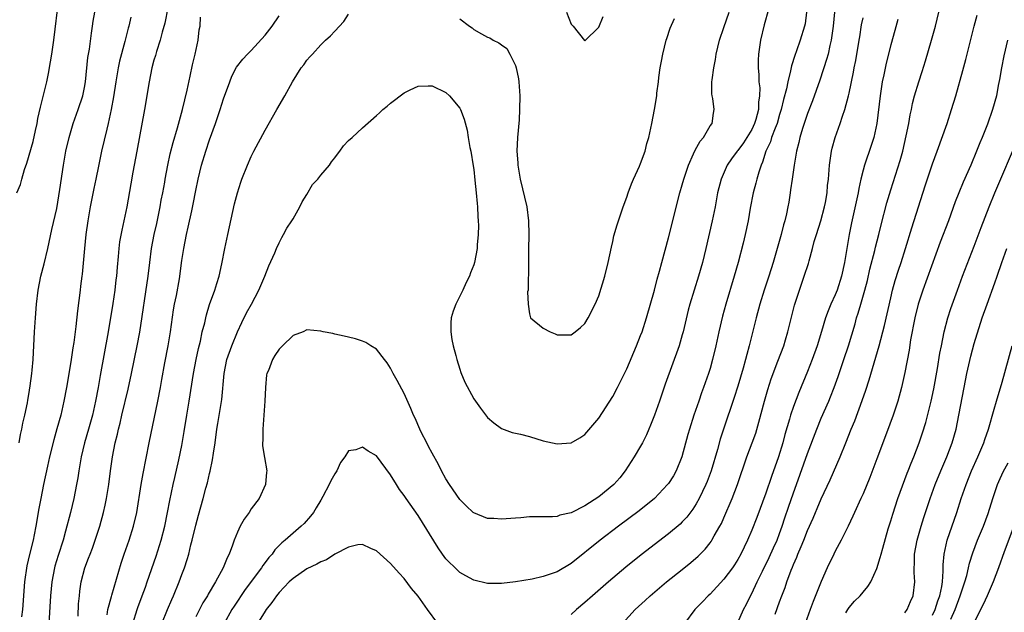
# Model space of a CAD drawing. Units: inches. Extents: x 2634000 to 2635272, y 1434048 to 1437000.
# Drawn here: x 2634560 to 2634701, y 1435487 to 1435572 of the extents above; entities that cross this region are included whole.
import ezdxf

# ---------------------------------------------------------------- set-up
doc = ezdxf.new("R2010")
doc.units = ezdxf.units.IN
doc.header["$MEASUREMENT"] = 0
doc.layers.add('LD26341434_2ft', color=225, linetype='Continuous')

msp = doc.modelspace()

# ---------------------------------------------------------------- linework, layer by layer
at = {"layer": 'LD26341434_2ft'}
for points, elevation in [([(2634559.29, 1435547), (2634559.78, 1435548.22), (2634559.98, 1435549), (2634560.39, 1435550.39), (2634560.71, 1435551.29), (2634561.61, 1435554.39), (2634561.97, 1435555.97), (2634562.19, 1435557), (2634562.31, 1435557.69), (2634562.66, 1435559.34), (2634563.56, 1435563), (2634563.82, 1435564.18), (2634564.13, 1435565.87), (2634564.31, 1435567), (2634564.59, 1435569), (2634565.3, 1435575)], 11586), ([(2634559.6, 1435511), (2634559.8, 1435512.2), (2634560.01, 1435513), (2634560.13, 1435513.87), (2634560.41, 1435515), (2634560.78, 1435516.78), (2634560.84, 1435517.16), (2634561, 1435517.97), (2634561.2, 1435519.2), (2634561.44, 1435521), (2634561.48, 1435521.48), (2634561.61, 1435523), (2634561.81, 1435527), (2634561.95, 1435529), (2634562.11, 1435531), (2634562.34, 1435533), (2634562.73, 1435535), (2634563.21, 1435536.79), (2634563.74, 1435539), (2634564.29, 1435541.71), (2634565, 1435544.77), (2634565.47, 1435547.47), (2634565.97, 1435551), (2634566.34, 1435553), (2634566.78, 1435555), (2634567.35, 1435557), (2634568.09, 1435559), (2634568.77, 1435561), (2634569, 1435562.16), (2634569.14, 1435563), (2634569.5, 1435566.5), (2634569.7, 1435567.7), (2634570, 1435570), (2634570.17, 1435571), (2634570.26, 1435571.74), (2634570.47, 1435573)], 11584), ([(2634581, 1435573.66), (2634580.54, 1435571.46), (2634580.16, 1435570.16), (2634579.87, 1435569), (2634579.35, 1435567.35), (2634579.21, 1435566.79), (2634579, 1435566.09), (2634578.71, 1435565), (2634578.31, 1435563), (2634577.65, 1435559), (2634576.51, 1435553), (2634575.97, 1435549.97), (2634575.69, 1435548.31), (2634575.1, 1435545), (2634574.67, 1435543), (2634574.35, 1435541.65), (2634574.05, 1435539.95), (2634573.92, 1435539), (2634573.84, 1435537.84), (2634573.68, 1435536.32), (2634573.6, 1435535), (2634573.52, 1435534.48), (2634573.36, 1435533), (2634573.07, 1435531.07), (2634572.41, 1435527), (2634571.27, 1435520.73), (2634570.98, 1435519), (2634570.59, 1435517), (2634570.13, 1435515), (2634569.58, 1435513), (2634568.99, 1435511), (2634568.51, 1435509), (2634568.18, 1435507), (2634568.03, 1435505.97), (2634567.86, 1435505), (2634567.45, 1435503), (2634566.97, 1435500.97), (2634566.29, 1435498.29), (2634565.91, 1435497), (2634565.2, 1435494.8), (2634564.74, 1435493.26), (2634564.68, 1435493), (2634564.3, 1435491), (2634564.11, 1435489), (2634563.85, 1435485)], 11580), ([(2634580.14, 1435485), (2634580.94, 1435487), (2634581.55, 1435488.45), (2634581.82, 1435489), (2634582.64, 1435491), (2634583, 1435492.04), (2634583.37, 1435493), (2634583.77, 1435494.23), (2634583.99, 1435495), (2634584.31, 1435496.31), (2634584.5, 1435497), (2634585, 1435499.18), (2634585.38, 1435500.62), (2634586.08, 1435503), (2634586.48, 1435504.48), (2634586.72, 1435505.28), (2634587, 1435506.62), (2634587.08, 1435506.92), (2634587.43, 1435508.57), (2634587.54, 1435509.54), (2634587.78, 1435511), (2634588.06, 1435513), (2634588.2, 1435513.8), (2634588.75, 1435517.25), (2634589.09, 1435521), (2634589.49, 1435523), (2634590.18, 1435525), (2634591, 1435527), (2634591.64, 1435528.36), (2634592.29, 1435529.71), (2634593.01, 1435530.99), (2634594.08, 1435533), (2634594.35, 1435533.65), (2634594.94, 1435535), (2634595.52, 1435536.48), (2634596.38, 1435538.38), (2634596.63, 1435539), (2634597, 1435539.81), (2634597.4, 1435540.6), (2634597.64, 1435541), (2634598.09, 1435541.91), (2634598.84, 1435543), (2634599, 1435543.27), (2634599.98, 1435545), (2634600.3, 1435545.7), (2634601, 1435546.78), (2634601.8, 1435548.2), (2634602.55, 1435549), (2634603, 1435549.55), (2634604.24, 1435551), (2634604.52, 1435551.48), (2634605, 1435552.06), (2634605.4, 1435552.6), (2634605.75, 1435553), (2634606.24, 1435553.76), (2634607, 1435554.55), (2634607.53, 1435555), (2634609, 1435556.39), (2634611, 1435558.15), (2634611.46, 1435558.54), (2634611.94, 1435559), (2634612.53, 1435559.47), (2634613, 1435559.9), (2634615, 1435561.43), (2634615.85, 1435561.85), (2634617, 1435562.35), (2634618.42, 1435562.42), (2634619, 1435562.4), (2634621, 1435561.47), (2634621.51, 1435561), (2634623, 1435559.2), (2634623.09, 1435559), (2634623.62, 1435557.62), (2634624.04, 1435556.04), (2634624.22, 1435555), (2634624.44, 1435553.56), (2634624.57, 1435553), (2634624.92, 1435550.92), (2634625, 1435550.38), (2634625.18, 1435548.82), (2634625.37, 1435547), (2634625.48, 1435545.48), (2634625.55, 1435545), (2634625.59, 1435543.59), (2634625.65, 1435543), (2634625.67, 1435542.33), (2634625.64, 1435541), (2634625.51, 1435539.51), (2634625.49, 1435539), (2634625.12, 1435537), (2634625, 1435536.64), (2634624.53, 1435535.47), (2634624.38, 1435535), (2634623.89, 1435534.11), (2634623.44, 1435533), (2634623, 1435532.11), (2634622.41, 1435531), (2634622.02, 1435529.99), (2634621.75, 1435529), (2634621.7, 1435528.3), (2634621.68, 1435527), (2634621.87, 1435525.87), (2634622.04, 1435525), (2634622.43, 1435523.57), (2634622.57, 1435523), (2634623, 1435521.6), (2634623.15, 1435521.15), (2634623.74, 1435519.74), (2634625, 1435517.36), (2634625.99, 1435515.99), (2634627, 1435514.66), (2634627.89, 1435513.89), (2634629, 1435513.07), (2634630.52, 1435512.52), (2634631.73, 1435512.27), (2634633, 1435511.92), (2634635, 1435511.3), (2634637, 1435510.85), (2634639, 1435511), (2634640.27, 1435511.73), (2634641, 1435512.2), (2634643, 1435514.56), (2634645, 1435517.69), (2634645.69, 1435519), (2634647, 1435521.66), (2634648.43, 1435525), (2634649, 1435526.45), (2634649.21, 1435527), (2634649.86, 1435529), (2634651, 1435532.99), (2634651.4, 1435534.6), (2634651.73, 1435535.73), (2634652.05, 1435537), (2634653, 1435540.52), (2634654.65, 1435547), (2634655, 1435548.17), (2634655.23, 1435549), (2634655.91, 1435551), (2634656.63, 1435552.63), (2634656.84, 1435553.16), (2634657.57, 1435554.43), (2634658.05, 1435555), (2634659, 1435556.64), (2634659.28, 1435557), (2634659.51, 1435558.49), (2634659.6, 1435559), (2634659.39, 1435560.61), (2634659.29, 1435561), (2634659.25, 1435561.25), (2634659.27, 1435563), (2634659.29, 1435563.29), (2634659.54, 1435565), (2634659.78, 1435566.22), (2634659.89, 1435567), (2634660.36, 1435569), (2634661, 1435570.82), (2634661.73, 1435573)], 11572), ([(2634667.42, 1435573.42), (2634666.79, 1435571.21), (2634666.26, 1435569), (2634665.96, 1435567), (2634665.91, 1435566.09), (2634665.9, 1435565), (2634666.02, 1435564.02), (2634666.03, 1435563), (2634666.15, 1435562.15), (2634666.11, 1435561), (2634665.95, 1435560.05), (2634665.95, 1435559), (2634665.59, 1435557.59), (2634665.41, 1435557), (2634665, 1435556.15), (2634664.31, 1435555), (2634663.79, 1435554.21), (2634663, 1435553.11), (2634662.9, 1435553), (2634662.09, 1435551.91), (2634661.48, 1435551), (2634660.6, 1435549), (2634660.09, 1435547), (2634659.71, 1435545), (2634659.31, 1435543), (2634658.38, 1435539), (2634657.9, 1435537), (2634657.33, 1435535), (2634656.69, 1435533), (2634656.09, 1435531), (2634655.87, 1435530.13), (2634655.13, 1435527), (2634655, 1435526.55), (2634654.53, 1435525), (2634652.56, 1435519.44), (2634651.73, 1435517), (2634651, 1435515), (2634650.44, 1435513.56), (2634650.18, 1435513), (2634649.84, 1435512.16), (2634649.26, 1435511), (2634649, 1435510.52), (2634648.08, 1435509), (2634646.8, 1435507), (2634646.01, 1435505.99), (2634645.17, 1435505), (2634643, 1435503.22), (2634641, 1435501.94), (2634639, 1435500.96), (2634637.39, 1435500.61), (2634637, 1435500.43), (2634636.35, 1435500.35), (2634635, 1435500.34), (2634633, 1435500.34), (2634631.76, 1435500.24), (2634631, 1435500.19), (2634629, 1435500.01), (2634627.89, 1435500.11), (2634627, 1435500.14), (2634625, 1435500.94), (2634624.93, 1435501), (2634623.93, 1435501.93), (2634623, 1435502.85), (2634621.53, 1435505), (2634621, 1435505.83), (2634620.36, 1435507), (2634619.91, 1435507.91), (2634619, 1435509.55), (2634618.51, 1435510.51), (2634618.23, 1435511), (2634617.44, 1435512.56), (2634617.22, 1435513), (2634616.55, 1435514.55), (2634616.34, 1435515), (2634615.97, 1435515.97), (2634615, 1435518.1), (2634614, 1435520), (2634613.42, 1435521), (2634613.28, 1435521.28), (2634613, 1435521.77), (2634612.53, 1435522.53), (2634612.14, 1435523), (2634611, 1435524.5), (2634610.18, 1435525), (2634609.48, 1435525.48), (2634609, 1435525.67), (2634607.99, 1435525.99), (2634607, 1435526.21), (2634606.38, 1435526.38), (2634605, 1435526.67), (2634604.74, 1435526.74), (2634603.33, 1435527), (2634603, 1435527.1), (2634601, 1435527.28), (2634600.45, 1435527), (2634599, 1435526.48), (2634597.5, 1435525), (2634597, 1435524.49), (2634596.4, 1435523.6), (2634596.04, 1435523), (2634595.45, 1435521.45), (2634595.25, 1435521), (2634595.2, 1435520.8), (2634595.02, 1435518.98), (2634594.96, 1435517), (2634594.82, 1435515), (2634594.64, 1435513), (2634594.64, 1435511.36), (2634594.6, 1435511), (2634594.6, 1435510.6), (2634594.89, 1435508.89), (2634595.24, 1435507), (2634595.2, 1435506.8), (2634595.04, 1435505), (2634594.12, 1435503), (2634593, 1435501.5), (2634592.67, 1435501), (2634591.97, 1435500.03), (2634591.4, 1435499), (2634591, 1435498.14), (2634590.54, 1435497), (2634590.3, 1435496.3), (2634589.82, 1435495), (2634589.53, 1435494.47), (2634588.94, 1435493), (2634587.85, 1435491), (2634586.79, 1435489.21), (2634586.69, 1435489), (2634586.04, 1435487.96), (2634585, 1435485.97)], 11570), ([(2634672.89, 1435573), (2634672.66, 1435571.34), (2634672.59, 1435571), (2634671.98, 1435569), (2634671.44, 1435567.44), (2634671.2, 1435566.8), (2634670.7, 1435565.3), (2634670.58, 1435564.58), (2634670.17, 1435563), (2634669.97, 1435561.97), (2634669.57, 1435560.43), (2634669.24, 1435559), (2634669, 1435558.27), (2634668.63, 1435557), (2634668.34, 1435556.34), (2634667.85, 1435555), (2634667.67, 1435554.33), (2634667.01, 1435553), (2634666.56, 1435551.44), (2634666.33, 1435551), (2634666, 1435550), (2634665.74, 1435549), (2634665.6, 1435548.4), (2634665.22, 1435547), (2634664.78, 1435544.78), (2634664.47, 1435543), (2634664.04, 1435541), (2634663.74, 1435539.74), (2634663.03, 1435537), (2634662.46, 1435535), (2634661.25, 1435531), (2634660.77, 1435529.23), (2634660.26, 1435527), (2634659.84, 1435525), (2634659.37, 1435523), (2634659, 1435521.73), (2634658.77, 1435521), (2634658.06, 1435519), (2634657.77, 1435518.23), (2634657.37, 1435517), (2634656.68, 1435515), (2634656.03, 1435513), (2634655.8, 1435512.2), (2634654.95, 1435509), (2634654.12, 1435507), (2634653.72, 1435506.28), (2634653, 1435505.15), (2634652.89, 1435505), (2634650.98, 1435503), (2634648.78, 1435501.22), (2634645.8, 1435499), (2634643.17, 1435497), (2634639, 1435493.65), (2634637, 1435492.44), (2634635, 1435491.77), (2634633.41, 1435491.41), (2634631, 1435490.98), (2634629, 1435490.75), (2634627, 1435490.78), (2634625, 1435491.25), (2634623.86, 1435491.86), (2634623, 1435492.35), (2634622.66, 1435492.66), (2634621, 1435494.31), (2634620.49, 1435495), (2634619.88, 1435495.88), (2634617, 1435500.57), (2634615.28, 1435503), (2634615, 1435503.44), (2634614.32, 1435504.32), (2634613.87, 1435505), (2634613, 1435506.42), (2634611, 1435509.13), (2634609.82, 1435509.82), (2634609, 1435510.41), (2634608.03, 1435510.03), (2634607, 1435509.85), (2634606.45, 1435509), (2634605.83, 1435508.17), (2634605.3, 1435507), (2634605, 1435506.54), (2634604.45, 1435505.55), (2634604.21, 1435505), (2634603.3, 1435503.3), (2634603, 1435502.76), (2634602.34, 1435501.66), (2634601.93, 1435501), (2634601.53, 1435500.47), (2634600.6, 1435499.4), (2634600.19, 1435499), (2634599, 1435498.03), (2634597.85, 1435497), (2634597.37, 1435496.63), (2634596.38, 1435495.62), (2634595.99, 1435495), (2634595.5, 1435494.5), (2634595, 1435493.79), (2634594.66, 1435493.34), (2634594.46, 1435493), (2634592.12, 1435489.88), (2634590.52, 1435487.48), (2634590.22, 1435487), (2634589.09, 1435485)], 11568), ([(2634638.34, 1435573), (2634639, 1435571.28), (2634639.3, 1435571), (2634640.95, 1435568.95), (2634641, 1435568.9), (2634643, 1435570.86), (2634643.61, 1435572.39)], 11576), ([(2634676.92, 1435573), (2634676.71, 1435571), (2634676.65, 1435570.65), (2634676.44, 1435569), (2634676.24, 1435568.24), (2634675.97, 1435567), (2634675.77, 1435566.23), (2634675.36, 1435565), (2634675.29, 1435564.71), (2634674.79, 1435563.21), (2634673.72, 1435560.28), (2634673, 1435558.45), (2634672.28, 1435556.28), (2634671.92, 1435555), (2634671.76, 1435554.24), (2634671.44, 1435553), (2634671.09, 1435551), (2634670.79, 1435549), (2634670.58, 1435547.42), (2634670.5, 1435547), (2634670.31, 1435545.69), (2634670.19, 1435545), (2634669.99, 1435543.99), (2634669.76, 1435543), (2634669.58, 1435542.42), (2634669.23, 1435541), (2634668.08, 1435537), (2634667.45, 1435535), (2634666.78, 1435533), (2634666.14, 1435531), (2634665.61, 1435529), (2634664.63, 1435525), (2634664.27, 1435523.73), (2634664.1, 1435523), (2634663.76, 1435521.76), (2634663, 1435519.18), (2634662.47, 1435517.53), (2634660.91, 1435513), (2634660.46, 1435511.54), (2634660.05, 1435510.05), (2634659.16, 1435507), (2634658.57, 1435505.43), (2634658.4, 1435505), (2634657.43, 1435503), (2634657, 1435502.22), (2634656.53, 1435501.47), (2634655.67, 1435500.33), (2634655, 1435499.62), (2634654.69, 1435499.31), (2634653, 1435497.89), (2634649.1, 1435494.9), (2634646.88, 1435493.12), (2634644.38, 1435491), (2634642.09, 1435489), (2634641, 1435488.02), (2634639.77, 1435487), (2634639, 1435486.3)], 11566), ([(2634663, 1435485.16), (2634663.82, 1435487), (2634664.23, 1435487.77), (2634664.82, 1435489), (2634665, 1435489.33), (2634665.78, 1435491), (2634666.52, 1435492.52), (2634667.51, 1435494.49), (2634668.12, 1435495.88), (2634668.64, 1435497), (2634669, 1435497.94), (2634669.38, 1435499), (2634669.76, 1435500.24), (2634670.26, 1435501.74), (2634671, 1435503.83), (2634671.44, 1435505), (2634673, 1435509.47), (2634674.34, 1435513), (2634675, 1435514.57), (2634676.07, 1435517), (2634676.34, 1435517.66), (2634676.87, 1435519), (2634677.43, 1435520.57), (2634678.26, 1435523), (2634678.92, 1435525), (2634679.85, 1435528.15), (2634680.08, 1435529), (2634680.32, 1435529.68), (2634680.68, 1435531), (2634681.26, 1435533), (2634681.63, 1435534.37), (2634682, 1435536), (2634682.7, 1435538.7), (2634682.8, 1435539.2), (2634683.28, 1435541), (2634683.62, 1435542.38), (2634684.45, 1435545.55), (2634685, 1435547.45), (2634686.34, 1435551.66), (2634686.72, 1435553), (2634687.23, 1435555.23), (2634687.57, 1435557), (2634687.77, 1435558.23), (2634687.96, 1435559), (2634688.14, 1435559.86), (2634688.43, 1435561), (2634689.02, 1435563), (2634689.51, 1435564.49), (2634689.99, 1435566.01), (2634690.87, 1435569), (2634691.42, 1435571), (2634691.93, 1435573)], 11560), ([(2634575.68, 1435572.32), (2634575.37, 1435571), (2634575.28, 1435570.72), (2634574.8, 1435568.8), (2634574.05, 1435565.95), (2634573.85, 1435565), (2634573.5, 1435563), (2634573.17, 1435560.83), (2634572.86, 1435559), (2634572.42, 1435557), (2634572.2, 1435556.2), (2634571.45, 1435553), (2634571, 1435550.83), (2634570.64, 1435549), (2634570.36, 1435547.64), (2634569.84, 1435545), (2634569.49, 1435543), (2634569.2, 1435541), (2634568.99, 1435538.99), (2634568.69, 1435535.31), (2634568.63, 1435535), (2634568.45, 1435533.55), (2634568.36, 1435533), (2634567.98, 1435530.02), (2634567.77, 1435527.77), (2634567.66, 1435527), (2634567.48, 1435525.48), (2634567.33, 1435524.67), (2634567.1, 1435523), (2634567, 1435522.37), (2634566.77, 1435521), (2634566.5, 1435519.5), (2634566.43, 1435519), (2634566.05, 1435517), (2634565.58, 1435515), (2634565.04, 1435513.04), (2634564.57, 1435511.43), (2634563.96, 1435509), (2634563.67, 1435507.67), (2634563.12, 1435505), (2634562.72, 1435503), (2634562.45, 1435501.55), (2634562.02, 1435499), (2634561.77, 1435497.77), (2634561.6, 1435497), (2634561.07, 1435494.93), (2634560.7, 1435493.3), (2634560.39, 1435491), (2634560.06, 1435487), (2634559.94, 1435485.94)], 11582), ([(2634568.07, 1435486.07), (2634568.16, 1435487.84), (2634568.26, 1435489), (2634568.34, 1435489.66), (2634568.53, 1435491), (2634569.05, 1435493), (2634569.6, 1435494.4), (2634569.8, 1435495), (2634570.13, 1435495.87), (2634570.53, 1435497), (2634571.19, 1435499), (2634571.75, 1435501), (2634571.98, 1435502.02), (2634572.17, 1435503), (2634572.48, 1435505), (2634572.72, 1435507), (2634573.02, 1435509.02), (2634573.43, 1435511), (2634573.75, 1435512.24), (2634573.91, 1435513), (2634574.13, 1435513.87), (2634574.38, 1435515), (2634575.27, 1435518.73), (2634575.77, 1435521), (2634576.6, 1435525), (2634576.96, 1435526.97), (2634578.14, 1435535), (2634578.38, 1435537), (2634578.64, 1435539), (2634579.01, 1435541), (2634579.39, 1435542.61), (2634579.89, 1435545), (2634580.05, 1435545.95), (2634580.26, 1435547), (2634580.55, 1435548.55), (2634580.61, 1435549), (2634580.99, 1435551), (2634581.35, 1435552.65), (2634581.75, 1435554.26), (2634582.38, 1435556.38), (2634583.11, 1435559), (2634583.78, 1435561.78), (2634584.19, 1435563.81), (2634584.56, 1435565.44), (2634584.94, 1435567), (2634585.37, 1435569), (2634585.5, 1435570.5), (2634585.64, 1435571), (2634585.7, 1435572.3)], 11578), ([(2634572.26, 1435486.26), (2634572.38, 1435487), (2634572.89, 1435488.89), (2634572.93, 1435489.07), (2634574.29, 1435493.71), (2634574.71, 1435495), (2634575.42, 1435497), (2634576.05, 1435499), (2634576.51, 1435501), (2634577.15, 1435505), (2634577.42, 1435506.58), (2634578.31, 1435511), (2634579.56, 1435517), (2634579.94, 1435519), (2634580.12, 1435520.12), (2634580.55, 1435522.55), (2634581.04, 1435525), (2634581.39, 1435527), (2634581.82, 1435530.18), (2634581.97, 1435531), (2634582.23, 1435532.23), (2634582.65, 1435534.65), (2634583, 1435537.25), (2634583.28, 1435539), (2634583.68, 1435541), (2634583.93, 1435542.07), (2634584.42, 1435544.42), (2634584.63, 1435545.37), (2634585, 1435547.35), (2634585.36, 1435549), (2634585.85, 1435551), (2634586.44, 1435553), (2634587, 1435554.66), (2634587.87, 1435557), (2634588.53, 1435559), (2634589, 1435560.54), (2634589.89, 1435563), (2634590.21, 1435563.79), (2634590.89, 1435565.11), (2634591.76, 1435566.24), (2634592.45, 1435567), (2634593, 1435567.52), (2634595, 1435569.7), (2634596.02, 1435571), (2634597, 1435572.48)], 11576), ([(2634575.96, 1435485), (2634576.57, 1435487), (2634576.68, 1435487.32), (2634577.32, 1435489), (2634577.76, 1435490.24), (2634578.04, 1435491), (2634579.31, 1435494.69), (2634579.79, 1435496.21), (2634580.03, 1435497), (2634580.54, 1435499), (2634580.96, 1435501), (2634581.28, 1435502.72), (2634581.76, 1435505), (2634581.98, 1435506.02), (2634582.59, 1435508.59), (2634583, 1435510.64), (2634583.35, 1435512.65), (2634583.72, 1435515), (2634584.06, 1435517), (2634584.68, 1435521), (2634585.05, 1435523), (2634585.39, 1435524.61), (2634585.67, 1435525.67), (2634585.95, 1435527), (2634586.29, 1435528.29), (2634586.44, 1435529), (2634586.56, 1435529.44), (2634587, 1435530.92), (2634587.74, 1435533), (2634588.03, 1435533.97), (2634588.38, 1435535), (2634588.78, 1435536.78), (2634589.2, 1435539), (2634589.63, 1435541), (2634590.59, 1435545.41), (2634590.99, 1435547.01), (2634591.47, 1435548.53), (2634591.65, 1435549), (2634592.44, 1435551), (2634593, 1435552.23), (2634593.38, 1435553), (2634595, 1435556.02), (2634596.68, 1435559), (2634597.83, 1435561), (2634598.91, 1435563), (2634600.18, 1435565), (2634600.54, 1435565.46), (2634601, 1435566.11), (2634601.43, 1435566.57), (2634601.79, 1435567), (2634603, 1435568.33), (2634603.69, 1435569), (2634604.39, 1435569.61), (2634605, 1435570.31), (2634606.31, 1435571.69), (2634607, 1435572.75)], 11574), ([(2634623, 1435572.04), (2634624.38, 1435571), (2634624.75, 1435570.75), (2634625, 1435570.55), (2634626.11, 1435569.89), (2634627, 1435569.42), (2634627.33, 1435569.33), (2634627.78, 1435569), (2634628.63, 1435568.63), (2634629, 1435568.31), (2634629.77, 1435567.77), (2634630.2, 1435567), (2634631, 1435565.35), (2634631.11, 1435565), (2634631.43, 1435563.43), (2634631.48, 1435563), (2634631.61, 1435561), (2634631.6, 1435559), (2634631.51, 1435557.51), (2634631.29, 1435555), (2634631.22, 1435553), (2634631.33, 1435551.33), (2634631.36, 1435551), (2634631.7, 1435549), (2634632.62, 1435545), (2634632.87, 1435543), (2634632.91, 1435541), (2634632.86, 1435538.86), (2634632.87, 1435535.13), (2634632.81, 1435534.81), (2634632.82, 1435533), (2634632.75, 1435532.75), (2634632.81, 1435531), (2634633, 1435529.58), (2634633.17, 1435529), (2634635, 1435527.53), (2634635.99, 1435527), (2634636.7, 1435526.7), (2634637, 1435526.56), (2634639, 1435526.58), (2634639.6, 1435527), (2634640.36, 1435527.64), (2634641, 1435528.2), (2634641.46, 1435529), (2634642.47, 1435531), (2634643, 1435532.18), (2634643.88, 1435535), (2634644.36, 1435537), (2634644.8, 1435539.2), (2634645, 1435539.98), (2634645.17, 1435540.83), (2634645.61, 1435542.39), (2634645.81, 1435543), (2634646.5, 1435545), (2634647, 1435546.37), (2634647.21, 1435547), (2634647.69, 1435548.31), (2634648, 1435549), (2634648.85, 1435550.84), (2634649, 1435551.25), (2634649.64, 1435553), (2634649.9, 1435554.1), (2634650.18, 1435555), (2634650.63, 1435557), (2634651.01, 1435559), (2634651.32, 1435561), (2634651.35, 1435561.35), (2634651.57, 1435563), (2634651.63, 1435563.63), (2634651.83, 1435565), (2634652.01, 1435565.99), (2634652.18, 1435567), (2634652.68, 1435569), (2634652.76, 1435569.24), (2634653.28, 1435570.72), (2634653.89, 1435572.11)], 11574), ([(2634646.38, 1435485), (2634648.2, 1435487), (2634649.67, 1435488.33), (2634650.39, 1435489), (2634652.75, 1435491), (2634655, 1435492.78), (2634656.23, 1435493.77), (2634657.29, 1435494.71), (2634658.28, 1435495.72), (2634659, 1435496.61), (2634659.17, 1435496.83), (2634659.27, 1435497), (2634659.61, 1435497.61), (2634660.42, 1435499), (2634660.62, 1435499.38), (2634661, 1435500.22), (2634662.18, 1435503), (2634662.95, 1435505), (2634664.31, 1435509), (2634665.06, 1435511), (2634665.57, 1435512.43), (2634666.03, 1435513.97), (2634666.81, 1435517), (2634667.29, 1435518.71), (2634667.78, 1435520.22), (2634668.76, 1435522.76), (2634669.59, 1435525), (2634669.85, 1435525.85), (2634670.19, 1435527), (2634671.15, 1435530.85), (2634671.85, 1435533), (2634672.55, 1435535), (2634673.14, 1435536.86), (2634673.23, 1435537.23), (2634673.73, 1435539), (2634673.99, 1435539.99), (2634674.29, 1435541), (2634674.93, 1435543), (2634675.47, 1435545), (2634675.6, 1435545.6), (2634675.84, 1435547), (2634675.91, 1435548.09), (2634676.02, 1435549), (2634676.16, 1435551), (2634676.47, 1435553), (2634676.58, 1435553.42), (2634677.01, 1435554.99), (2634677.72, 1435557), (2634678.03, 1435558.03), (2634678.37, 1435559), (2634678.91, 1435561), (2634679, 1435561.38), (2634679.63, 1435564.37), (2634679.74, 1435565), (2634679.95, 1435566.05), (2634680.46, 1435569), (2634680.52, 1435569.48), (2634680.8, 1435571.2), (2634681, 1435572.22)], 11564), ([(2634686.02, 1435571.98), (2634685.6, 1435570.4), (2634685, 1435568.3), (2634684.33, 1435565.67), (2634683.99, 1435563.98), (2634683.77, 1435563), (2634683.45, 1435561), (2634682.98, 1435557), (2634682.55, 1435555), (2634682.17, 1435553.83), (2634681.19, 1435551), (2634681, 1435550.29), (2634680.69, 1435549), (2634680.38, 1435547.62), (2634680.28, 1435547), (2634679.32, 1435542.68), (2634679, 1435541), (2634678.34, 1435537), (2634677.92, 1435535), (2634677.27, 1435533), (2634677, 1435532.32), (2634676.38, 1435531), (2634675.98, 1435530.02), (2634675.62, 1435529), (2634675.03, 1435527.03), (2634674.39, 1435525), (2634673.67, 1435523), (2634673, 1435521.28), (2634671.76, 1435518.24), (2634671, 1435516.24), (2634670.58, 1435515), (2634670.43, 1435514.43), (2634669.77, 1435512.23), (2634669.45, 1435511), (2634668.85, 1435509), (2634667.83, 1435506.17), (2634667, 1435503.77), (2634665.72, 1435500.28), (2634665, 1435498.43), (2634664.4, 1435497), (2634663.44, 1435495), (2634663, 1435494.21), (2634662.53, 1435493.47), (2634662.21, 1435493), (2634661, 1435491.37), (2634659, 1435489.24), (2634658.73, 1435489), (2634657.9, 1435488.1), (2634656.8, 1435487), (2634655.31, 1435485)], 11562), ([(2634668.36, 1435486.36), (2634669, 1435488.14), (2634669.31, 1435489), (2634669.79, 1435490.21), (2634670.06, 1435491), (2634670.67, 1435492.67), (2634670.87, 1435493.13), (2634671, 1435493.48), (2634671.47, 1435494.53), (2634671.64, 1435495), (2634672.08, 1435496.08), (2634672.48, 1435497), (2634673, 1435498.37), (2634673.82, 1435500.18), (2634674.15, 1435501), (2634674.42, 1435501.58), (2634675, 1435502.94), (2634676.29, 1435505.71), (2634677.71, 1435509), (2634678.52, 1435511), (2634679.31, 1435513), (2634679.81, 1435514.19), (2634680.87, 1435517.13), (2634681.39, 1435518.61), (2634681.89, 1435520.11), (2634683.33, 1435525), (2634684.09, 1435527.91), (2634685, 1435531.9), (2634685.26, 1435533), (2634685.63, 1435534.37), (2634686.11, 1435535.89), (2634686.49, 1435537), (2634687.13, 1435539), (2634688.01, 1435541.99), (2634689.96, 1435548.04), (2634691, 1435551.18), (2634691.67, 1435553), (2634693.1, 1435557), (2634693.75, 1435559), (2634694.36, 1435561), (2634695.38, 1435564.62), (2634695.8, 1435566.2), (2634696.31, 1435568.31), (2634696.99, 1435571), (2634697.41, 1435572.59)], 11558), ([(2634701.77, 1435569), (2634701.25, 1435566.75), (2634700.93, 1435565), (2634700.65, 1435563.35), (2634700.46, 1435562.46), (2634700.18, 1435561), (2634699.62, 1435559), (2634698.89, 1435556.89), (2634698.14, 1435555), (2634697.79, 1435554.21), (2634697.34, 1435553), (2634696.49, 1435551), (2634695.43, 1435548.57), (2634694.78, 1435547), (2634694.28, 1435545.72), (2634693.29, 1435543), (2634692.11, 1435539.89), (2634689.59, 1435533), (2634688.95, 1435531), (2634688.47, 1435529), (2634687.85, 1435525.85), (2634687.62, 1435524.38), (2634687, 1435521.14), (2634686.53, 1435519), (2634685.99, 1435517), (2634685.33, 1435515), (2634684.39, 1435512.39), (2634683, 1435508.7), (2634681.97, 1435506.03), (2634681, 1435503.67), (2634680.7, 1435503), (2634679.78, 1435501), (2634679.55, 1435500.45), (2634678.84, 1435499), (2634677.84, 1435497), (2634677, 1435495.41), (2634676.8, 1435495), (2634675.86, 1435493), (2634675, 1435491.03), (2634673.83, 1435488.17), (2634673.39, 1435487), (2634672.66, 1435485)], 11556), ([(2634678.55, 1435486.55), (2634678.8, 1435487), (2634679, 1435487.32), (2634679.78, 1435488.22), (2634680.59, 1435489), (2634681, 1435489.52), (2634681.68, 1435490.32), (2634682.11, 1435491), (2634683, 1435492.93), (2634683.49, 1435494.51), (2634683.6, 1435495), (2634683.83, 1435495.83), (2634684.64, 1435498.64), (2634685, 1435499.8), (2634685.27, 1435500.73), (2634686.02, 1435503), (2634687.36, 1435506.64), (2634687.51, 1435507), (2634687.92, 1435508.08), (2634688.31, 1435509), (2634689.08, 1435511), (2634689.56, 1435512.44), (2634690.04, 1435513.96), (2634690.81, 1435517), (2634691.2, 1435518.8), (2634691.73, 1435521.73), (2634692.07, 1435523.93), (2634692.27, 1435525), (2634692.69, 1435527), (2634693.22, 1435529), (2634693.63, 1435530.37), (2634694.57, 1435533), (2634695.32, 1435535), (2634697, 1435539.34), (2634697.99, 1435542.01), (2634699.15, 1435545), (2634699.95, 1435547), (2634703.35, 1435555)], 11554), ([(2634687, 1435486.56), (2634687.35, 1435487), (2634687.82, 1435488.18), (2634688.2, 1435489), (2634688.44, 1435491), (2634688.35, 1435492.35), (2634688.37, 1435493), (2634688.43, 1435493.57), (2634688.43, 1435495), (2634688.79, 1435497), (2634689.36, 1435499), (2634689.75, 1435500.25), (2634690.67, 1435503), (2634691.38, 1435505), (2634692.19, 1435507), (2634693.05, 1435509), (2634693.82, 1435511), (2634694.39, 1435513), (2634694.79, 1435515), (2634695.53, 1435519), (2634695.93, 1435521), (2634696.5, 1435523.5), (2634697, 1435525.32), (2634698.16, 1435529), (2634698.85, 1435531), (2634699.96, 1435534.04), (2634700.3, 1435535), (2634700.97, 1435537), (2634701.69, 1435539)], 11552), ([(2634691, 1435486.22), (2634691.37, 1435487), (2634691.75, 1435488.25), (2634692.04, 1435489), (2634692.32, 1435490.32), (2634692.42, 1435491), (2634692.55, 1435492.55), (2634692.54, 1435493.46), (2634692.67, 1435495), (2634693.09, 1435497), (2634694.5, 1435501), (2634695.14, 1435503), (2634695.82, 1435505), (2634696.61, 1435507), (2634697.51, 1435509), (2634698.36, 1435511), (2634698.51, 1435511.49), (2634699.03, 1435513), (2634699.87, 1435515.87), (2634700.18, 1435517), (2634701, 1435519.77), (2634702.45, 1435525)], 11550), ([(2634693.61, 1435485.61), (2634694.26, 1435487), (2634694.99, 1435489), (2634695.65, 1435491), (2634695.93, 1435491.93), (2634696.19, 1435493), (2634696.33, 1435493.67), (2634696.81, 1435495.19), (2634697.49, 1435497), (2634698.32, 1435499), (2634699, 1435500.85), (2634699.68, 1435503), (2634700.35, 1435505), (2634700.53, 1435505.47), (2634701.15, 1435506.85), (2634701.86, 1435508.14)], 11548), ([(2634702.72, 1435499), (2634701.31, 1435495.31), (2634700.47, 1435493), (2634699.72, 1435491), (2634698.86, 1435489), (2634698.27, 1435487.73), (2634697, 1435485.18)], 11546), ([(2634619.83, 1435485), (2634618.37, 1435487), (2634617, 1435488.93), (2634616.06, 1435490.06), (2634615, 1435491.49), (2634614.25, 1435492.25), (2634613, 1435493.66), (2634611, 1435495.47), (2634610.19, 1435495.8), (2634609, 1435496.37), (2634608.32, 1435496.32), (2634607, 1435496), (2634605, 1435494.97), (2634603.81, 1435494.19), (2634603, 1435493.89), (2634602.45, 1435493.55), (2634601, 1435492.86), (2634599, 1435491.5), (2634598.46, 1435491), (2634597, 1435489.47), (2634596.62, 1435489), (2634595.97, 1435488.03), (2634595.14, 1435487), (2634595, 1435486.8), (2634593.89, 1435485)], 11566)]:
    msp.add_lwpolyline(points, dxfattribs=dict(at, elevation=elevation))

doc.saveas('drawing.dxf')
